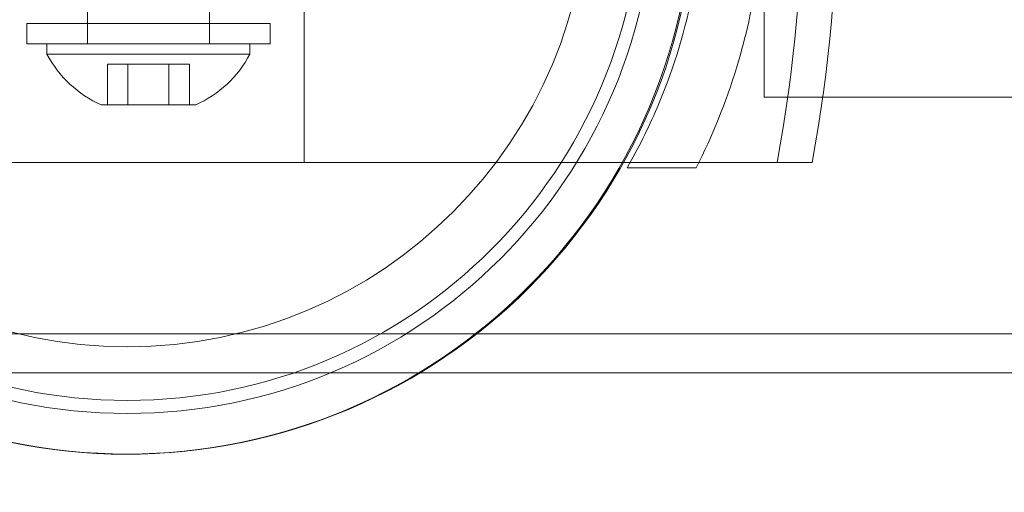
# Model space of a CAD drawing. Extents: x 486 to 940, y -408 to -107.
# Drawn here: x 773 to 776, y -283 to -282 of the extents above; entities that cross this region are included whole.
import ezdxf

# ---------------------------------------------------------------- set-up
doc = ezdxf.new("R2010")
doc.units = 0
doc.header["$MEASUREMENT"] = 0
doc.header["$PDMODE"] = 64
doc.styles.get("Standard").update_dxf_attribs({"font": 'Helvetica LT 57 Condensed_0.ttf'})
doc.dimstyles.new('FEET-METERS', dxfattribs={"dimtxt": 12, "dimasz": 7, "dimexe": 3, "dimexo": 3, "dimgap": 3, "dimtad": 0, "dimdec": 1, "dimzin": 3, "dimdsep": 46, "dimlunit": 4, "dimtxsty": 'Standard', "dimcen": 0.09, "dimadec": 0, "dimazin": 0, "dimtfac": 2, "dimtdec": 1, "dimtofl": 0, "dimtmove": 0, "dimatfit": 3, "dimfxl": 1, "dimfrac": 2, "dimtolj": 1, "dimtzin": 3, "dimarcsym": 0})

# ---------------------------------------------------------------- blocks, each defined once
blk = doc.blocks.new('*D56')
at = {"color": 0, "lineweight": -2, "transparency": 16777216}
for p, q in [((819.631, -167.4993), (653.2806, -167.4993)), ((656.2806, -174.4993), (656.2806, -236.2644)), ((656.2806, -400.6972), (656.2806, -330.13)), ((757.7806, -407.6972), (653.2806, -407.6972))]:
    blk.add_line(p, q, dxfattribs=at)
at = {"color": 0, "lineweight": 0, "transparency": 16777216}
for points in [[(655.114, -174.4993), (657.4473, -174.4993), (656.2806, -167.4993)], [(655.114, -400.6972), (657.4473, -400.6972), (656.2806, -407.6972)]]:
    blk.add_solid(points, dxfattribs=at)
at = {"layer": 'Defpoints', "color": 0, "lineweight": 0, "transparency": 16777216}
for p in [(822.631, -167.4993), (656.2806, -407.6972), (760.7806, -407.6972)]:
    blk.add_point(p, dxfattribs=at)
at = {"color": 0, "lineweight": 0, "transparency": 16777216, "insert": (656.2806, -283.1972), "char_height": 12, "attachment_point": 5, "rotation": 90}
blk.add_mtext('\\A1;20\'-0" [6.1M]', dxfattribs=at)
blk = doc.blocks.new('A$C353521DC')
at = {"color": 0, "linetype": 'Continuous', "lineweight": 0}
for p, q in [((3.3728, -22.0861), (3.3728, -23.5861)), ((3.7478, -22.0861), (3.7478, -23.5861)), ((4.0395, -23.951), (4.0395, -22.201)), ((4.0397, -23.951), (4.0397, -22.201)), ((5.4563, -23.4356), (5.4563, -23.7496)), ((3.1853, -23.5228), (3.9353, -23.5228)), ((3.1853, -23.5853), (3.1853, -23.5228)), ((3.3728, -23.5853), (3.3728, -23.5228)), ((3.7478, -23.5853), (3.7478, -23.5228)), ((3.9353, -23.5853), (3.9353, -23.5228)), ((3.9353, -23.5853), (3.1853, -23.5853)), ((3.2478, -23.5861), (3.8728, -23.5861)), ((3.2478, -23.6173), (3.2478, -23.5861)), ((3.8728, -23.6173), (3.8728, -23.5861)), ((3.2478, -23.6173), (3.8728, -23.6173)), ((3.434, -23.7736), (3.434, -23.6486)), ((3.4972, -23.6486), (3.434, -23.6486)), ((3.6235, -23.6486), (3.4972, -23.6486)), ((3.4972, -23.7736), (3.4972, -23.6486)), ((3.6866, -23.6486), (3.6235, -23.6486)), ((3.6235, -23.7736), (3.6235, -23.6486)), ((3.6866, -23.7736), (3.6866, -23.6486)), ((5.4563, -23.7496), (8.4948, -23.7496)), ((3.4149, -23.7736), (3.7058, -23.7736)), ((0.9441, -23.951), (4.0395, -23.951)), ((4.0397, -23.951), (4.0395, -23.951)), ((4.0397, -23.951), (5.4965, -23.951)), ((5.6041, -23.951), (5.4965, -23.951)), ((5.0343, -23.9669), (5.2475, -23.9669)), ((-6.8963, -24.4781), (21.4951, -24.4781)), ((-6.9651, -24.5981), (21.4951, -24.5981))]:
    blk.add_line(p, q, dxfattribs=at)
for centre, radius in [((3.4906, -23.0985), 1.75), ((3.4951, -23.0981), 1.75), ((3.4951, -23.0981), 1.625), ((3.4951, -23.0981), 1.585), ((3.4951, -23.0981), 1.42)]:
    blk.add_circle(centre, radius, dxfattribs=at)
for start, end in [(208.0725, 245.7504), (294.2496, 331.9275)]:
    blk.add_arc((3.5603, -23.4507), 0.3542, start, end, dxfattribs=at)
blk.add_ellipse((2.2972, -23.076), major_axis=(0, 4.002), ratio=0.819273, start_param=-1.79122, end_param=-1.350372, dxfattribs=at)
at = {"color": 0, "linetype": 'Continuous', "lineweight": 0, "extrusion": (0, 0, -1)}
blk.add_ellipse((2.4047, -23.076), major_axis=(0, -4.002), ratio=0.819273, start_param=-1.79122, end_param=-1.350372, dxfattribs=at)
at = {"color": 0, "linetype": 'Continuous', "lineweight": 0}
for points, knots in [([(5.0343, -23.9669), (5.0683, -23.908), (5.0994, -23.8463), (5.1728, -23.6752), (5.2088, -23.5615), (5.2568, -23.3286), (5.2688, -23.2093), (5.2688, -22.9745), (5.2568, -22.8552), (5.2088, -22.6222), (5.1728, -22.5085), (5.0994, -22.3375), (5.0683, -22.2757), (5.0343, -22.2169)], [1.989488, 1.989488, 1.989488, 1.989488, 2.199745, 2.199745, 2.552007, 2.552007, 2.904269, 2.904269, 3.256531, 3.256531, 3.608793, 3.608793, 3.81905, 3.81905, 3.81905, 3.81905]), ([(5.2475, -22.2169), (5.296, -22.3128), (5.3388, -22.4176), (5.4, -22.6185), (5.4213, -22.7131), (5.4495, -22.9034), (5.4563, -22.9991), (5.4563, -23.1847), (5.4495, -23.2803), (5.4213, -23.4706), (5.4, -23.5653), (5.3388, -23.7661), (5.296, -23.8709), (5.2475, -23.9669)], [1.722503, 1.722503, 1.722503, 1.722503, 2.057723, 2.057723, 2.336033, 2.336033, 2.614343, 2.614343, 2.892652, 2.892652, 3.170962, 3.170962, 3.506182, 3.506182, 3.506182, 3.506182])]:
    blk.add_open_spline(points, degree=3, knots=knots, dxfattribs=at)
blk = doc.blocks.new('b311310r0')
at = {"lineweight": 0}
blk.add_blockref('A$C353521DC', (1209.5443, 102.6753), dxfattribs=at)

msp = doc.modelspace()

# ---------------------------------------------------------------- block references
at = {"lineweight": 0}
msp.add_blockref('b311310r0', (-439.7194, -361.1972), dxfattribs=at)

# ---------------------------------------------------------------- dimensions: what is measured, and where the dimension line sits
dim = msp.add_linear_dim(base=(656.2806, -407.6972), p1=(822.631, -167.4993), p2=(760.7806, -407.6972), angle=90, dimstyle='FEET-METERS', dxfattribs=at)
dim.commit()
dim.dimension.update_dxf_attribs({"geometry": '*D56', "text_midpoint": (656.2806, -283.1972), "dimtype": 160})

doc.saveas('drawing.dxf')
